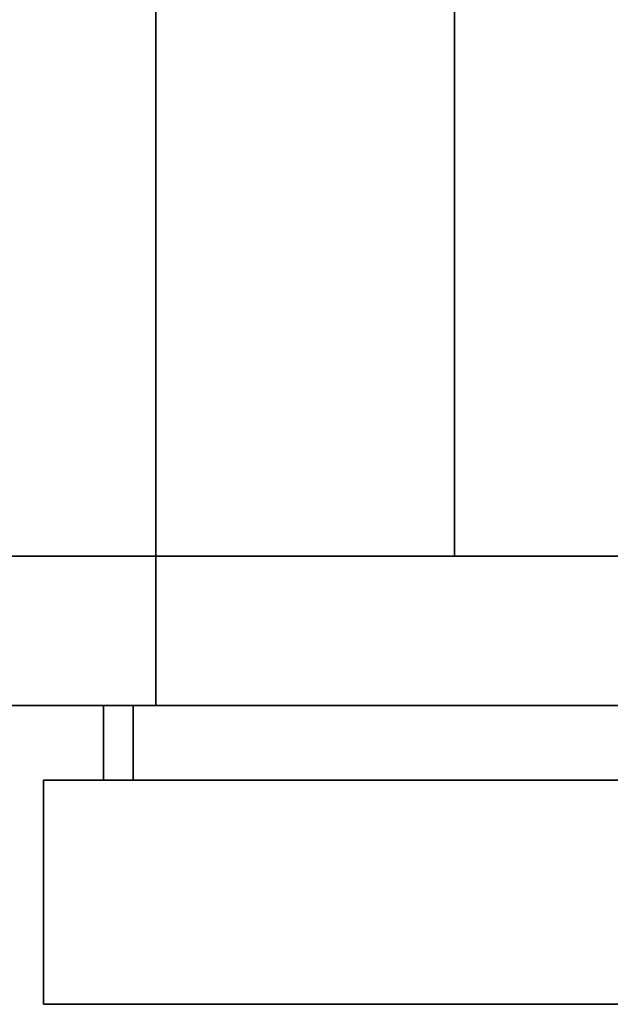
# Model space of a CAD drawing. Extents: x -65 to 67, y -40 to 29.
# Drawn here: x 30 to 34, y -16 to -9 of the extents above; entities that cross this region are included whole.
import ezdxf

# ---------------------------------------------------------------- set-up
doc = ezdxf.new("R2010")
doc.units = 0
for name, color, linetype in [('3D', 254, 'CONTINUOUS'), ('3D-BLACK', 250, 'CONTINUOUS'), ('3D-FLAT', 7, 'CONTINUOUS'), ('3D-GRAY', 251, 'CONTINUOUS'), ('3D-NON', 43, 'CONTINUOUS')]:
    doc.layers.add(name, color=color, linetype=linetype)

msp = doc.modelspace()

# ---------------------------------------------------------------- linework, layer by layer
at = {"layer": '3D'}
for points in [[(30.95, 9.55, 55.5), (32.95, 9.55, 56.8), (32.95, -12.95, 56.8), (30.95, -12.95, 55.5)], [(30.95, 9.55, 50.5), (32.95, 9.55, 51.8), (32.95, -12.95, 51.8), (30.95, -12.95, 50.5)], [(30.95, 9.55, 45.5), (32.95, 9.55, 46.8), (32.95, -12.95, 46.8), (30.95, -12.95, 45.5)], [(30.95, 9.55, 40.5), (32.95, 9.55, 41.8), (32.95, -12.95, 41.8), (30.95, -12.95, 40.5)], [(30.95, 9.55, 35.5), (32.95, 9.55, 36.8), (32.95, -12.95, 36.8), (30.95, -12.95, 35.5)], [(30.95, 9.55, 30.5), (32.95, 9.55, 31.8), (32.95, -12.95, 31.8), (30.95, -12.95, 30.5)]]:
    msp.add_3dface(points, dxfattribs=at)
at = {"layer": '3D', "invisible_edges": 10}
msp.add_3dface([(30.2, -15.95, 26.2), (30.2, -14.45, 26.2), (34.2, -14.45, 30.2), (34.2, -15.95, 30.2)], dxfattribs=at)
msp.add_3dface([(30.2, -15.95, 26.2), (30.2, -14.45, 26.2), (34.2, -14.45, 30.2), (34.2, -15.95, 30.2)], dxfattribs=at)
at = {"layer": '3D-BLACK'}
for points in [[(56.95, 10.55, 63.9), (56.95, -13.95, 63.9), (30.95, -13.95, 63.9), (30.95, 10.55, 63.9)], [(30.95, 10.55, 63.9), (30.95, -13.95, 63.9), (30.95, -13.95, 28), (30.95, 10.55, 28)], [(30.95, 10.55, 28), (30.95, -13.95, 28), (56.95, -13.95, 28), (56.95, 10.55, 28)]]:
    msp.add_3dface(points, dxfattribs=at)
at = {"layer": '3D-FLAT'}
for points in [[(58.95, 14.55, 65.9), (58.95, -13.95, 65.9), (24.95, -13.95, 65.9), (24.95, 14.55, 65.9)], [(24.95, 14.55, 26), (24.95, -13.95, 26), (58.95, -13.95, 26), (58.95, 14.55, 26)], [(30.95, 9.55, 57), (32.95, 9.55, 57), (32.95, -12.95, 57), (30.95, -12.95, 57)], [(30.95, 9.55, 52), (32.95, 9.55, 52), (32.95, -12.95, 52), (30.95, -12.95, 52)], [(30.95, 9.55, 47), (32.95, 9.55, 47), (32.95, -12.95, 47), (30.95, -12.95, 47)], [(30.95, 9.55, 42), (32.95, 9.55, 42), (32.95, -12.95, 42), (30.95, -12.95, 42)], [(30.95, 9.55, 37), (32.95, 9.55, 37), (32.95, -12.95, 37), (30.95, -12.95, 37)], [(30.95, 9.55, 32), (32.95, 9.55, 32), (32.95, -12.95, 32), (30.95, -12.95, 32)], [(58.7, -15.95, 26.2), (58.7, -14.45, 26.2), (30.2, -14.45, 26.2), (30.2, -15.95, 26.2)], [(30.2, -15.95, 65.7), (30.2, -14.45, 65.7), (58.7, -14.45, 65.7), (58.7, -15.95, 65.7)]]:
    msp.add_3dface(points, dxfattribs=at)
at = {"layer": '3D-FLAT', "invisible_edges": 15}
for points in [[(57.95, 11.55, 10), (25.95, 11.55, 10), (25.95, -10.95, 10), (57.95, -10.95, 10)], [(55.95, -10.95, 10), (27.95, -10.95, 10), (27.95, -12.95, 10), (55.95, -12.95, 10)]]:
    msp.add_3dface(points, dxfattribs=at)
at = {"layer": '3D-GRAY'}
for points in [[(30.8, -13.95, 26.8), (30.6, -13.95, 26.6), (30.6, -14.45, 26.6), (30.8, -14.45, 26.8)], [(30.6, -13.95, 65.3), (30.6, -13.95, 26.6), (30.6, -14.45, 26.6), (30.6, -14.45, 65.3)], [(30.8, -13.95, 65.1), (30.6, -13.95, 65.3), (30.6, -14.45, 65.3), (30.8, -14.45, 65.1)], [(30.8, -13.95, 65.1), (30.6, -13.95, 65.3), (30.6, -13.95, 26.6), (30.8, -13.95, 26.8)], [(30.8, -13.95, 65.1), (30.6, -13.95, 65.3), (30.6, -14.45, 65.3), (30.8, -14.45, 65.1)], [(58.3, -13.95, 65.3), (30.6, -13.95, 65.3), (30.6, -14.45, 65.3), (58.3, -14.45, 65.3)], [(58.1, -13.95, 65.1), (58.3, -13.95, 65.3), (30.6, -13.95, 65.3), (30.8, -13.95, 65.1)], [(30.6, -13.95, 26.6), (58.3, -13.95, 26.6), (58.3, -14.45, 26.6), (30.6, -14.45, 26.6)], [(30.8, -13.95, 26.8), (30.6, -13.95, 26.6), (30.6, -14.45, 26.6), (30.8, -14.45, 26.8)], [(30.8, -13.95, 26.8), (30.6, -13.95, 26.6), (58.3, -13.95, 26.6), (58.1, -13.95, 26.8)], [(30.8, -13.95, 65.1), (30.8, -13.95, 26.8), (30.8, -14.45, 26.8), (30.8, -14.45, 65.1)], [(58.1, -13.95, 65.1), (30.8, -13.95, 65.1), (30.8, -14.45, 65.1), (58.1, -14.45, 65.1)], [(30.8, -13.95, 26.8), (58.1, -13.95, 26.8), (58.1, -14.45, 26.8), (30.8, -14.45, 26.8)], [(30.8, -14.45, 65.1), (30.6, -14.45, 65.3), (30.6, -14.45, 26.6), (30.8, -14.45, 26.8)], [(58.1, -14.45, 65.1), (58.3, -14.45, 65.3), (30.6, -14.45, 65.3), (30.8, -14.45, 65.1)], [(30.8, -14.45, 26.8), (30.6, -14.45, 26.6), (58.3, -14.45, 26.6), (58.1, -14.45, 26.8)]]:
    msp.add_3dface(points, dxfattribs=at)
at = {"layer": '3D-NON'}
for points in [[(30.95, 9.55, 57), (30.95, 9.55, 55.5), (30.95, -12.95, 55.5), (30.95, -12.95, 57)], [(30.95, 9.55, 52), (30.95, 9.55, 50.5), (30.95, -12.95, 50.5), (30.95, -12.95, 52)], [(30.95, 9.55, 47), (30.95, 9.55, 45.5), (30.95, -12.95, 45.5), (30.95, -12.95, 47)], [(30.95, 9.55, 42), (30.95, 9.55, 40.5), (30.95, -12.95, 40.5), (30.95, -12.95, 42)], [(30.95, 9.55, 37), (30.95, 9.55, 35.5), (30.95, -12.95, 35.5), (30.95, -12.95, 37)], [(30.95, 9.55, 32), (30.95, 9.55, 30.5), (30.95, -12.95, 30.5), (30.95, -12.95, 32)], [(32.95, 9.55, 57), (32.95, 9.55, 56.8), (32.95, -12.95, 56.8), (32.95, -12.95, 57)], [(32.95, 9.55, 52), (32.95, 9.55, 51.8), (32.95, -12.95, 51.8), (32.95, -12.95, 52)], [(32.95, 9.55, 47), (32.95, 9.55, 46.8), (32.95, -12.95, 46.8), (32.95, -12.95, 47)], [(32.95, 9.55, 42), (32.95, 9.55, 41.8), (32.95, -12.95, 41.8), (32.95, -12.95, 42)], [(32.95, 9.55, 37), (32.95, 9.55, 36.8), (32.95, -12.95, 36.8), (32.95, -12.95, 37)], [(32.95, 9.55, 32), (32.95, 9.55, 31.8), (32.95, -12.95, 31.8), (32.95, -12.95, 32)], [(27.95, -12.95, 8), (27.95, -12.95, 10), (55.95, -12.95, 10), (55.95, -12.95, 8)], [(30.95, -12.95, 57), (32.95, -12.95, 57), (32.95, -12.95, 56.8), (30.95, -12.95, 55.5)], [(30.95, -12.95, 52), (32.95, -12.95, 52), (32.95, -12.95, 51.8), (30.95, -12.95, 50.5)], [(30.95, -12.95, 47), (32.95, -12.95, 47), (32.95, -12.95, 46.8), (30.95, -12.95, 45.5)], [(30.95, -12.95, 42), (32.95, -12.95, 42), (32.95, -12.95, 41.8), (30.95, -12.95, 40.5)], [(30.95, -12.95, 37), (32.95, -12.95, 37), (32.95, -12.95, 36.8), (30.95, -12.95, 35.5)], [(30.95, -12.95, 32), (32.95, -12.95, 32), (32.95, -12.95, 31.8), (30.95, -12.95, 30.5)], [(30.2, -15.95, 26.2), (30.2, -14.45, 26.2), (30.2, -14.45, 65.7), (30.2, -15.95, 65.7)]]:
    msp.add_3dface(points, dxfattribs=at)
for points, invisible_edges in [([(58.95, -13.95, 65.9), (24.95, -13.95, 65.9), (30.95, -13.95, 63.9), (56.95, -13.95, 63.9)], 10), ([(24.95, -13.95, 65.9), (24.95, -13.95, 26), (30.95, -13.95, 28), (30.95, -13.95, 63.9)], 10), ([(58.95, -13.95, 26), (24.95, -13.95, 26), (30.95, -13.95, 28), (56.95, -13.95, 28)], 10), ([(58.7, -14.45, 26.2), (54.7, -14.45, 30.2), (34.2, -14.45, 30.2), (30.2, -14.45, 26.2)], 15), ([(30.2, -14.45, 65.7), (34.2, -14.45, 61.7), (54.7, -14.45, 61.7), (58.7, -14.45, 65.7)], 15), ([(30.2, -14.45, 26.2), (34.2, -14.45, 30.2), (34.2, -14.45, 61.7), (30.2, -14.45, 65.7)], 15), ([(58.7, -15.95, 26.2), (54.7, -15.95, 30.2), (34.2, -15.95, 30.2), (30.2, -15.95, 26.2)], 15), ([(30.2, -15.95, 65.7), (34.2, -15.95, 61.7), (54.7, -15.95, 61.7), (58.7, -15.95, 65.7)], 15), ([(30.2, -15.95, 26.2), (34.2, -15.95, 30.2), (34.2, -15.95, 61.7), (30.2, -15.95, 65.7)], 15)]:
    msp.add_3dface(points, dxfattribs=dict(at, invisible_edges=invisible_edges))

doc.saveas('drawing.dxf')
